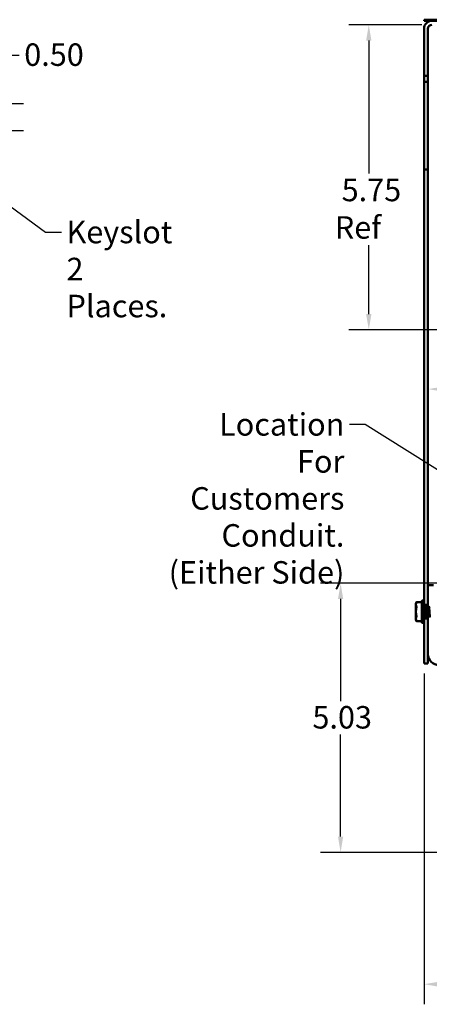
# Model space of a CAD drawing. Units: inches. Extents: x 1.5 to 64.5, y 0.7 to 50.2.
# Drawn here: x 41.6 to 49.2, y 13.6 to 32 of the extents above; entities that cross this region are included whole.
import ezdxf

# ---------------------------------------------------------------- set-up
doc = ezdxf.new("R2010")
doc.units = ezdxf.units.IN
doc.header["$LTSCALE"] = 3
doc.header["$MEASUREMENT"] = 0
for name, color, linetype, lineweight in [('Dimension (ANSI)', 7, 'Continuous', 25), ('Symbol (ANSI)', 7, 'Continuous', 25), ('Visible (ANSI)', 7, 'Continuous', 50)]:
    doc.layers.add(name, color=color, linetype=linetype, lineweight=lineweight)
doc.styles.add('Note Text (ANSI)', font='tahoma.ttf')
doc.dimstyles.new('Default (ANSI)', dxfattribs={"dimscale": 3, "dimtxt": 0.14, "dimasz": 0.098425, "dimexe": 0.125, "dimexo": 0.0625, "dimgap": 0.031496, "dimtad": 0, "dimtih": 1, "dimtoh": 1, "dimrnd": 1e-08, "dimzin": 0, "dimdsep": 46, "dimtxsty": 'Note Text (ANSI)', "dimcen": 0.09, "dimdle": 0.393701, "dimclrd": 256, "dimclre": 256, "dimclrt": 256, "dimadec": 0, "dimazin": 1, "dimtfac": 0.857143, "dimtofl": 0, "dimtmove": 0, "dimatfit": 3, "dimfxl": 1, "dimtolj": 1, "dimtzin": 4, "dimlwd": -1, "dimlwe": -1, "dimarcsym": 0})
doc.dimstyles.new('Default (ANSI)$7', dxfattribs={"dimscale": 3, "dimtxt": 0.14, "dimasz": 0.098425, "dimexe": 0.125, "dimexo": 0.0625, "dimgap": 0.031496, "dimtad": 0, "dimtih": 1, "dimtoh": 1, "dimrnd": 1e-08, "dimzin": 0, "dimdsep": 46, "dimtxsty": 'Note Text (ANSI)', "dimcen": 0.09, "dimdle": 0.393701, "dimclrd": 256, "dimclre": 256, "dimclrt": 256, "dimadec": 0, "dimazin": 1, "dimtfac": 0.857143, "dimtofl": 0, "dimtmove": 0, "dimatfit": 3, "dimfxl": 1, "dimtolj": 1, "dimtzin": 4, "dimlwd": -1, "dimlwe": -1, "dimarcsym": 0})

# ---------------------------------------------------------------- blocks, each defined once
blk = doc.blocks.new('*D32')
at = {"layer": 'Defpoints', "color": 0, "transparency": 16777216}
for p in [(62.216, 20.136), (49.144, 19.959), (49.144, 13.963)]:
    blk.add_point(p, dxfattribs=at)
at = {"layer": 'Dimension (ANSI)', "transparency": 16777216}
for p, q in [((62.216, 19.948), (62.216, 13.588)), ((49.144, 19.771), (49.144, 13.588)), ((49.439, 13.963), (54.908, 13.963)), ((61.921, 13.963), (56.449, 13.963))]:
    blk.add_line(p, q, dxfattribs=at)
for points in [[(49.439, 14.012), (49.439, 13.913), (49.144, 13.963)], [(61.921, 14.012), (61.921, 13.913), (62.216, 13.963)]]:
    blk.add_solid(points, dxfattribs=at)
at = {"layer": 'Dimension (ANSI)', "transparency": 16777216, "insert": (55.003, 14.181), "char_height": 0.42, "attachment_point": 1, "style": 'Note Text (ANSI)'}
blk.add_mtext('\\A1;13.07', dxfattribs=at)
blk = doc.blocks.new('*D39')
at = {"layer": 'Defpoints', "color": 0, "transparency": 16777216}
for p in [(40.316, 30.426), (40.373, 29.926), (41.279, 29.926)]:
    blk.add_point(p, dxfattribs=at)
at = {"layer": 'Dimension (ANSI)', "transparency": 16777216}
for p, q in [((41.279, 30.721), (41.279, 31.332)), ((41.279, 31.332), (41.574, 31.332)), ((40.503, 30.426), (41.654, 30.426)), ((40.561, 29.926), (41.654, 29.926)), ((41.279, 29.63), (41.279, 29.335))]:
    blk.add_line(p, q, dxfattribs=at)
for points in [[(41.229, 30.721), (41.328, 30.721), (41.279, 30.426)], [(41.229, 29.63), (41.328, 29.63), (41.279, 29.926)]]:
    blk.add_solid(points, dxfattribs=at)
at = {"layer": 'Dimension (ANSI)', "transparency": 16777216, "insert": (41.668, 31.551), "char_height": 0.42, "attachment_point": 1, "style": 'Note Text (ANSI)'}
blk.add_mtext('\\A1;0.50', dxfattribs=at)
blk = doc.blocks.new('*D42')
at = {"layer": 'Defpoints', "color": 0, "transparency": 16777216}
for p in [(47.584, 21.46), (50.869, 21.46), (49.716, 16.428)]:
    blk.add_point(p, dxfattribs=at)
at = {"layer": 'Dimension (ANSI)', "transparency": 16777216}
for p, q in [((50.681, 21.46), (47.209, 21.46)), ((47.584, 21.165), (47.584, 19.257)), ((47.584, 16.723), (47.584, 18.631)), ((49.528, 16.428), (47.209, 16.428))]:
    blk.add_line(p, q, dxfattribs=at)
for points in [[(47.535, 21.165), (47.633, 21.165), (47.584, 21.46)], [(47.535, 16.723), (47.633, 16.723), (47.584, 16.428)]]:
    blk.add_solid(points, dxfattribs=at)
at = {"layer": 'Dimension (ANSI)', "transparency": 16777216, "insert": (47.057, 19.163), "char_height": 0.42, "attachment_point": 1, "style": 'Note Text (ANSI)'}
blk.add_mtext('\\A1;5.03', dxfattribs=at)
blk = doc.blocks.new('*D45')
at = {"layer": 'Defpoints', "color": 0, "transparency": 16777216}
for p in [(48.111, 31.9), (49.292, 31.9), (55.468, 26.197)]:
    blk.add_point(p, dxfattribs=at)
at = {"layer": 'Dimension (ANSI)', "transparency": 16777216}
for p, q in [((49.104, 31.9), (47.736, 31.9)), ((48.111, 31.605), (48.111, 29.116)), ((48.111, 26.492), (48.111, 27.778)), ((55.28, 26.197), (47.736, 26.197))]:
    blk.add_line(p, q, dxfattribs=at)
for points in [[(48.061, 31.605), (48.16, 31.605), (48.111, 31.9)], [(48.061, 26.492), (48.16, 26.492), (48.111, 26.197)]]:
    blk.add_solid(points, dxfattribs=at)
at = {"layer": 'Dimension (ANSI)', "transparency": 16777216, "insert": (47.475, 29.021), "char_height": 0.42, "attachment_point": 1, "style": 'Note Text (ANSI)'}
blk.add_mtext('\\A1; \\fTahoma|b0|i0;5.75\\P\\fTahoma|b0|i0;Ref', dxfattribs=at)
blk = doc.blocks.new('*D46')
at = {"layer": 'Defpoints', "color": 0, "transparency": 16777216}
for p in [(49.218, 25.088), (55.468, 25.088), (55.468, 25.088)]:
    blk.add_point(p, dxfattribs=at)
at = {"layer": 'Dimension (ANSI)', "transparency": 16777216}
for p, q in [((49.513, 25.088), (51.715, 25.088)), ((55.173, 25.088), (52.971, 25.088))]:
    blk.add_line(p, q, dxfattribs=at)
for points in [[(49.513, 25.137), (49.513, 25.039), (49.218, 25.088)], [(55.173, 25.137), (55.173, 25.039), (55.468, 25.088)]]:
    blk.add_solid(points, dxfattribs=at)
at = {"layer": 'Dimension (ANSI)', "transparency": 16777216, "insert": (51.809, 25.307), "char_height": 0.42, "attachment_point": 1, "style": 'Note Text (ANSI)'}
blk.add_mtext('\\A1;6.25', dxfattribs=at)

msp = doc.modelspace()

# ---------------------------------------------------------------- linework, layer by layer
at = {"layer": 'Visible (ANSI)'}
for p, q in [((49.1438, 31.9944), (49.2338, 31.9944)), ((49.1438, 31.9744), (49.1438, 31.9944)), ((49.1438, 31.9744), (49.2338, 31.9744)), ((50.0538, 31.9944), (49.2338, 31.9944)), ((50.0538, 31.9744), (49.2338, 31.9744)), ((49.1438, 31.8264), (49.1438, 19.9588)), ((49.1438, 21.1295), (49.1438, 31.8264)), ((49.2178, 19.9588), (49.2178, 31.8264)), ((49.2178, 31.8264), (49.2178, 21.0027)), ((49.1438, 30.8322), (49.1438, 30.9452)), ((49.1438, 30.8322), (49.1438, 30.9452)), ((49.1438, 30.8322), (49.1438, 30.9452)), ((49.1438, 30.8322), (49.1438, 30.9452)), ((49.1438, 30.8322), (49.1438, 30.9452)), ((49.1438, 30.8322), (49.1438, 30.9452)), ((49.1438, 30.8322), (49.1438, 30.9452)), ((49.1438, 30.8322), (49.1438, 30.9452)), ((49.1438, 30.8322), (49.1438, 30.9452)), ((49.1438, 30.8322), (49.1438, 30.9452)), ((49.1438, 30.8322), (49.1438, 30.9452)), ((49.1438, 30.8322), (49.1438, 30.9452)), ((49.1438, 30.8322), (49.1438, 30.9452)), ((49.1438, 30.8322), (49.1438, 30.9452)), ((49.1438, 30.8322), (49.1438, 30.9452)), ((49.1438, 30.8322), (49.1438, 30.9452)), ((49.1438, 30.8322), (49.1438, 30.9452)), ((49.1438, 30.8322), (49.1438, 30.9452)), ((49.1438, 30.8322), (49.1438, 30.9452)), ((49.1438, 30.8322), (49.1438, 30.9452)), ((49.1438, 30.8322), (49.1438, 30.9452)), ((49.1438, 30.8322), (49.1438, 30.9452)), ((49.1438, 30.8322), (49.1438, 30.9452)), ((49.1438, 30.8322), (49.1438, 30.9452)), ((49.1438, 30.8322), (49.1438, 30.9452)), ((49.1438, 30.8322), (49.1438, 30.9452)), ((49.1438, 30.8322), (49.1438, 30.9452)), ((49.1438, 30.8322), (49.1438, 30.9452)), ((49.1438, 30.9452), (49.2178, 30.9452)), ((49.1438, 30.9452), (49.2178, 30.9452)), ((49.1438, 30.9452), (49.2178, 30.9452)), ((49.1438, 30.9452), (49.2178, 30.9452)), ((49.1438, 30.9452), (49.2178, 30.9452)), ((49.1438, 30.9452), (49.2178, 30.9452)), ((49.1438, 30.9452), (49.2178, 30.9452)), ((49.1438, 30.9452), (49.2178, 30.9452)), ((49.1438, 30.9452), (49.2178, 30.9452)), ((49.1438, 30.9452), (49.2178, 30.9452)), ((49.1438, 30.9452), (49.2178, 30.9452)), ((49.1438, 30.9452), (49.2178, 30.9452)), ((49.1438, 30.9452), (49.2178, 30.9452)), ((49.1438, 30.9452), (49.2178, 30.9452)), ((49.1438, 30.9452), (49.2178, 30.9452)), ((49.1438, 30.9452), (49.2178, 30.9452)), ((49.1438, 30.9452), (49.2178, 30.9452)), ((49.1438, 30.9452), (49.2178, 30.9452)), ((49.1438, 30.9452), (49.2178, 30.9452)), ((49.1438, 30.9452), (49.2178, 30.9452)), ((49.1438, 30.9452), (49.2178, 30.9452)), ((49.1438, 30.9452), (49.2178, 30.9452)), ((49.1438, 30.9452), (49.2178, 30.9452)), ((49.1438, 30.9452), (49.2178, 30.9452)), ((49.1438, 30.9452), (49.2178, 30.9452)), ((49.1438, 30.9452), (49.2178, 30.9452)), ((49.1438, 30.9452), (49.2178, 30.9452)), ((49.1438, 30.9452), (49.2178, 30.9452)), ((49.2178, 30.9452), (49.2178, 30.8322)), ((49.2178, 30.9452), (49.2178, 30.8322)), ((49.2178, 30.9452), (49.2178, 30.8322)), ((49.2178, 30.9452), (49.2178, 30.8322)), ((49.2178, 30.9452), (49.2178, 30.8322)), ((49.2178, 30.9452), (49.2178, 30.8322)), ((49.2178, 30.9452), (49.2178, 30.8322)), ((49.2178, 30.9452), (49.2178, 30.8322)), ((49.2178, 30.9452), (49.2178, 30.8322)), ((49.2178, 30.9452), (49.2178, 30.8322)), ((49.2178, 30.9452), (49.2178, 30.8322)), ((49.2178, 30.9452), (49.2178, 30.8322)), ((49.2178, 30.9452), (49.2178, 30.8322)), ((49.2178, 30.9452), (49.2178, 30.8322)), ((49.2178, 30.9452), (49.2178, 30.8322)), ((49.2178, 30.9452), (49.2178, 30.8322)), ((49.2178, 30.9452), (49.2178, 30.8322)), ((49.2178, 30.9452), (49.2178, 30.8322)), ((49.2178, 30.9452), (49.2178, 30.8322)), ((49.2178, 30.9452), (49.2178, 30.8322)), ((49.2178, 30.9452), (49.2178, 30.8322)), ((49.2178, 30.9452), (49.2178, 30.8322)), ((49.2178, 30.9452), (49.2178, 30.8322)), ((49.2178, 30.9452), (49.2178, 30.8322)), ((49.2178, 30.9452), (49.2178, 30.8322)), ((49.2178, 30.9452), (49.2178, 30.8322)), ((49.2178, 30.9452), (49.2178, 30.8322)), ((49.2178, 30.9452), (49.2178, 30.8322)), ((49.1438, 30.8494), (49.1438, 29.2894)), ((49.1438, 30.8494), (49.1438, 29.2894)), ((49.1438, 30.8494), (49.1438, 29.2894)), ((49.1438, 30.8494), (49.1438, 29.2894)), ((49.1438, 30.8494), (49.1438, 29.2894)), ((49.1438, 30.8494), (49.1438, 29.2894)), ((49.1438, 30.8494), (49.1438, 29.2894)), ((49.1438, 30.8494), (49.1438, 29.2894)), ((49.1438, 30.8494), (49.1438, 29.2894)), ((49.1438, 30.8494), (49.1438, 29.2894)), ((49.1438, 30.8494), (49.1438, 29.2894)), ((49.1438, 30.8494), (49.1438, 29.2894)), ((49.1438, 30.8494), (49.1438, 29.2894)), ((49.1438, 30.8494), (49.1438, 29.2894)), ((49.1438, 30.8494), (49.1438, 29.2894)), ((49.1438, 30.8494), (49.1438, 29.2894)), ((49.1438, 30.8494), (49.1438, 29.2894)), ((49.1438, 30.8494), (49.1438, 29.2894)), ((49.1438, 30.8494), (49.1438, 29.2894)), ((49.1438, 30.8494), (49.1438, 29.2894)), ((49.1438, 30.8494), (49.1438, 29.2894)), ((49.1438, 30.8494), (49.1438, 29.2894)), ((49.1438, 30.8494), (49.1438, 29.2894)), ((49.1438, 30.8494), (49.1438, 29.2894)), ((49.1438, 30.8494), (49.1438, 29.2894)), ((49.1438, 30.8494), (49.1438, 29.2894)), ((49.1438, 30.8494), (49.1438, 29.2894)), ((49.1438, 30.8494), (49.1438, 29.2894)), ((49.1438, 30.8322), (49.2178, 30.8322)), ((49.1438, 29.2894), (49.1438, 30.8322)), ((49.1438, 30.8322), (49.2178, 30.8322)), ((49.1438, 29.2894), (49.1438, 30.8322)), ((49.1438, 30.8322), (49.2178, 30.8322)), ((49.1438, 29.2894), (49.1438, 30.8322)), ((49.1438, 30.8322), (49.2178, 30.8322)), ((49.1438, 29.2894), (49.1438, 30.8322)), ((49.1438, 30.8322), (49.2178, 30.8322)), ((49.1438, 29.2894), (49.1438, 30.8322)), ((49.1438, 30.8322), (49.2178, 30.8322)), ((49.1438, 29.2894), (49.1438, 30.8322)), ((49.1438, 30.8322), (49.2178, 30.8322)), ((49.1438, 29.2894), (49.1438, 30.8322)), ((49.1438, 30.8322), (49.2178, 30.8322)), ((49.1438, 29.2894), (49.1438, 30.8322)), ((49.1438, 30.8322), (49.2178, 30.8322)), ((49.1438, 29.2894), (49.1438, 30.8322)), ((49.1438, 30.8322), (49.2178, 30.8322)), ((49.1438, 29.2894), (49.1438, 30.8322)), ((49.1438, 30.8322), (49.2178, 30.8322)), ((49.1438, 29.2894), (49.1438, 30.8322)), ((49.1438, 30.8322), (49.2178, 30.8322)), ((49.1438, 29.2894), (49.1438, 30.8322)), ((49.1438, 30.8322), (49.2178, 30.8322)), ((49.1438, 29.2894), (49.1438, 30.8322)), ((49.1438, 30.8322), (49.2178, 30.8322)), ((49.1438, 29.2894), (49.1438, 30.8322)), ((49.1438, 30.8322), (49.2178, 30.8322)), ((49.1438, 29.2894), (49.1438, 30.8322)), ((49.1438, 30.8322), (49.2178, 30.8322)), ((49.1438, 29.2894), (49.1438, 30.8322)), ((49.1438, 30.8322), (49.2178, 30.8322)), ((49.1438, 29.2894), (49.1438, 30.8322)), ((49.1438, 30.8322), (49.2178, 30.8322)), ((49.1438, 29.2894), (49.1438, 30.8322)), ((49.1438, 30.8322), (49.2178, 30.8322)), ((49.1438, 29.2894), (49.1438, 30.8322)), ((49.1438, 30.8322), (49.2178, 30.8322)), ((49.1438, 29.2894), (49.1438, 30.8322)), ((49.1438, 30.8322), (49.2178, 30.8322)), ((49.1438, 29.2894), (49.1438, 30.8322)), ((49.1438, 30.8322), (49.2178, 30.8322)), ((49.1438, 29.2894), (49.1438, 30.8322)), ((49.1438, 30.8322), (49.2178, 30.8322)), ((49.1438, 29.2894), (49.1438, 30.8322)), ((49.1438, 30.8322), (49.2178, 30.8322)), ((49.1438, 29.2894), (49.1438, 30.8322)), ((49.1438, 30.8322), (49.2178, 30.8322)), ((49.1438, 29.2894), (49.1438, 30.8322)), ((49.1438, 30.8322), (49.2178, 30.8322)), ((49.1438, 29.2894), (49.1438, 30.8322)), ((49.1438, 30.8322), (49.2178, 30.8322)), ((49.1438, 29.2894), (49.1438, 30.8322)), ((49.1438, 30.8322), (49.2178, 30.8322)), ((49.1438, 29.2894), (49.1438, 30.8322)), ((49.2178, 29.2894), (49.2178, 30.8494)), ((49.2178, 29.2894), (49.2178, 30.8494)), ((49.2178, 29.2894), (49.2178, 30.8494)), ((49.2178, 29.2894), (49.2178, 30.8494)), ((49.2178, 29.2894), (49.2178, 30.8494)), ((49.2178, 29.2894), (49.2178, 30.8494)), ((49.2178, 29.2894), (49.2178, 30.8494)), ((49.2178, 29.2894), (49.2178, 30.8494)), ((49.2178, 29.2894), (49.2178, 30.8494)), ((49.2178, 29.2894), (49.2178, 30.8494)), ((49.2178, 29.2894), (49.2178, 30.8494)), ((49.2178, 29.2894), (49.2178, 30.8494)), ((49.2178, 29.2894), (49.2178, 30.8494)), ((49.2178, 29.2894), (49.2178, 30.8494)), ((49.2178, 29.2894), (49.2178, 30.8494)), ((49.2178, 29.2894), (49.2178, 30.8494)), ((49.2178, 29.2894), (49.2178, 30.8494)), ((49.2178, 29.2894), (49.2178, 30.8494)), ((49.2178, 29.2894), (49.2178, 30.8494)), ((49.2178, 29.2894), (49.2178, 30.8494)), ((49.2178, 29.2894), (49.2178, 30.8494)), ((49.2178, 29.2894), (49.2178, 30.8494)), ((49.2178, 29.2894), (49.2178, 30.8494)), ((49.2178, 29.2894), (49.2178, 30.8494)), ((49.2178, 29.2894), (49.2178, 30.8494)), ((49.2178, 29.2894), (49.2178, 30.8494)), ((49.2178, 29.2894), (49.2178, 30.8494)), ((49.2178, 29.2894), (49.2178, 30.8494)), ((49.2178, 30.8322), (49.2178, 29.2894)), ((49.2178, 30.8322), (49.2178, 29.2894)), ((49.2178, 30.8322), (49.2178, 29.2894)), ((49.2178, 30.8322), (49.2178, 29.2894)), ((49.2178, 30.8322), (49.2178, 29.2894)), ((49.2178, 30.8322), (49.2178, 29.2894)), ((49.2178, 30.8322), (49.2178, 29.2894)), ((49.2178, 30.8322), (49.2178, 29.2894)), ((49.2178, 30.8322), (49.2178, 29.2894)), ((49.2178, 30.8322), (49.2178, 29.2894)), ((49.2178, 30.8322), (49.2178, 29.2894)), ((49.2178, 30.8322), (49.2178, 29.2894)), ((49.2178, 30.8322), (49.2178, 29.2894)), ((49.2178, 30.8322), (49.2178, 29.2894)), ((49.2178, 30.8322), (49.2178, 29.2894)), ((49.2178, 30.8322), (49.2178, 29.2894)), ((49.2178, 30.8322), (49.2178, 29.2894)), ((49.2178, 30.8322), (49.2178, 29.2894)), ((49.2178, 30.8322), (49.2178, 29.2894)), ((49.2178, 30.8322), (49.2178, 29.2894)), ((49.2178, 30.8322), (49.2178, 29.2894)), ((49.2178, 30.8322), (49.2178, 29.2894)), ((49.2178, 30.8322), (49.2178, 29.2894)), ((49.2178, 30.8322), (49.2178, 29.2894)), ((49.2178, 30.8322), (49.2178, 29.2894)), ((49.2178, 30.8322), (49.2178, 29.2894)), ((49.2178, 30.8322), (49.2178, 29.2894)), ((49.2178, 30.8322), (49.2178, 29.2894)), ((49.1438, 29.1944), (49.1438, 29.2894)), ((49.1438, 29.1944), (49.1438, 29.2894)), ((49.1438, 29.1944), (49.1438, 29.2894)), ((49.1438, 29.1944), (49.1438, 29.2894)), ((49.1438, 29.1944), (49.1438, 29.2894)), ((49.1438, 29.1944), (49.1438, 29.2894)), ((49.1438, 29.1944), (49.1438, 29.2894)), ((49.1438, 29.1944), (49.1438, 29.2894)), ((49.1438, 29.1944), (49.1438, 29.2894)), ((49.1438, 29.1944), (49.1438, 29.2894)), ((49.1438, 29.1944), (49.1438, 29.2894)), ((49.1438, 29.1944), (49.1438, 29.2894)), ((49.1438, 29.1944), (49.1438, 29.2894)), ((49.1438, 29.1944), (49.1438, 29.2894)), ((49.1438, 29.1944), (49.1438, 29.2894)), ((49.1438, 29.1944), (49.1438, 29.2894)), ((49.1438, 29.1944), (49.1438, 29.2894)), ((49.1438, 29.1944), (49.1438, 29.2894)), ((49.1438, 29.1944), (49.1438, 29.2894)), ((49.1438, 29.1944), (49.1438, 29.2894)), ((49.1438, 29.1944), (49.1438, 29.2894)), ((49.1438, 29.1944), (49.1438, 29.2894)), ((49.1438, 29.1944), (49.1438, 29.2894)), ((49.1438, 29.1944), (49.1438, 29.2894)), ((49.1438, 29.1944), (49.1438, 29.2894)), ((49.1438, 29.1944), (49.1438, 29.2894)), ((49.1438, 29.1944), (49.1438, 29.2894)), ((49.1438, 29.1944), (49.1438, 29.2894)), ((49.2178, 29.2894), (49.2178, 29.1944)), ((49.2178, 29.2894), (49.2178, 29.1944)), ((49.2178, 29.2894), (49.2178, 29.1944)), ((49.2178, 29.2894), (49.2178, 29.1944)), ((49.2178, 29.2894), (49.2178, 29.1944)), ((49.2178, 29.2894), (49.2178, 29.1944)), ((49.2178, 29.2894), (49.2178, 29.1944)), ((49.2178, 29.2894), (49.2178, 29.1944)), ((49.2178, 29.2894), (49.2178, 29.1944)), ((49.2178, 29.2894), (49.2178, 29.1944)), ((49.2178, 29.2894), (49.2178, 29.1944)), ((49.2178, 29.2894), (49.2178, 29.1944)), ((49.2178, 29.2894), (49.2178, 29.1944)), ((49.2178, 29.2894), (49.2178, 29.1944)), ((49.2178, 29.2894), (49.2178, 29.1944)), ((49.2178, 29.2894), (49.2178, 29.1944)), ((49.2178, 29.2894), (49.2178, 29.1944)), ((49.2178, 29.2894), (49.2178, 29.1944)), ((49.2178, 29.2894), (49.2178, 29.1944)), ((49.2178, 29.2894), (49.2178, 29.1944)), ((49.2178, 29.2894), (49.2178, 29.1944)), ((49.2178, 29.2894), (49.2178, 29.1944)), ((49.2178, 29.2894), (49.2178, 29.1944)), ((49.2178, 29.2894), (49.2178, 29.1944)), ((49.2178, 29.2894), (49.2178, 29.1944)), ((49.2178, 29.2894), (49.2178, 29.1944)), ((49.2178, 29.2894), (49.2178, 29.1944)), ((49.2178, 29.2894), (49.2178, 29.1944)), ((49.1438, 29.1944), (49.2178, 29.1944)), ((49.1438, 29.1944), (49.2178, 29.1944)), ((49.1438, 29.1944), (49.2178, 29.1944)), ((49.1438, 29.1944), (49.2178, 29.1944)), ((49.1438, 29.1944), (49.2178, 29.1944)), ((49.1438, 29.1944), (49.2178, 29.1944)), ((49.1438, 29.1944), (49.2178, 29.1944)), ((49.1438, 29.1944), (49.2178, 29.1944)), ((49.1438, 29.1944), (49.2178, 29.1944)), ((49.1438, 29.1944), (49.2178, 29.1944)), ((49.1438, 29.1944), (49.2178, 29.1944)), ((49.1438, 29.1944), (49.2178, 29.1944)), ((49.1438, 29.1944), (49.2178, 29.1944)), ((49.1438, 29.1944), (49.2178, 29.1944)), ((49.1438, 29.1944), (49.2178, 29.1944)), ((49.1438, 29.1944), (49.2178, 29.1944)), ((49.1438, 29.1944), (49.2178, 29.1944)), ((49.1438, 29.1944), (49.2178, 29.1944)), ((49.1438, 29.1944), (49.2178, 29.1944)), ((49.1438, 29.1944), (49.2178, 29.1944)), ((49.1438, 29.1944), (49.2178, 29.1944)), ((49.1438, 29.1944), (49.2178, 29.1944)), ((49.1438, 29.1944), (49.2178, 29.1944)), ((49.1438, 29.1944), (49.2178, 29.1944)), ((49.1438, 29.1944), (49.2178, 29.1944)), ((49.1438, 29.1944), (49.2178, 29.1944)), ((49.1438, 29.1944), (49.2178, 29.1944)), ((49.1438, 29.1944), (49.2178, 29.1944)), ((49.2178, 21.0027), (49.2178, 21.4235)), ((49.2178, 21.4235), (49.3218, 21.4235)), ((49.2178, 20.1355), (49.2178, 21.4235)), ((49.2178, 21.4235), (49.3218, 21.4235)), ((48.9928, 21.0838), (49.003, 21.1056)), ((48.9928, 21.0628), (48.9928, 21.0838)), ((48.9928, 21.0628), (48.9928, 20.9275)), ((49.003, 21.1056), (49.1038, 21.1056)), ((49.1038, 21.1295), (49.1038, 20.7255)), ((49.1088, 21.1345), (49.1388, 21.1345)), ((49.1438, 20.7255), (49.1438, 21.1295)), ((49.1438, 21.0525), (49.2178, 21.0525)), ((49.1438, 21.0525), (49.2178, 21.0525)), ((49.1438, 21.0187), (49.1456, 21.0219)), ((49.1516, 21.0225), (49.1464, 21.0225)), ((49.1752, 21.0004), (49.1648, 21.0004)), ((49.1932, 21.0225), (49.188, 21.0225)), ((49.2169, 21.0004), (49.2065, 21.0004)), ((49.2178, 21.0525), (49.2178, 21.0027)), ((49.2178, 21.0525), (49.2178, 20.8025)), ((49.2178, 20.8657), (49.2178, 21.008)), ((49.2178, 21.0027), (49.2178, 21.008)), ((49.2213, 21.008), (49.2178, 21.008)), ((49.2209, 21.008), (49.2178, 21.008)), ((49.2349, 21.0225), (49.2297, 21.0225)), ((48.9928, 20.7922), (48.9928, 20.9275)), ((49.1539, 20.8547), (49.1438, 20.8547)), ((49.144, 20.8547), (49.1438, 20.8543)), ((49.1438, 20.8025), (49.2178, 20.8025)), ((49.1438, 20.8025), (49.2178, 20.8025)), ((49.1724, 20.8325), (49.1672, 20.8325)), ((49.1956, 20.8547), (49.1852, 20.8547)), ((49.2141, 20.8325), (49.2089, 20.8325)), ((49.2178, 20.1355), (49.2178, 20.8383)), ((49.2178, 20.8383), (49.2178, 20.8025)), ((49.2178, 20.8383), (49.2178, 19.9588)), ((49.2418, 20.847), (49.2224, 20.847)), ((49.2418, 20.847), (49.2229, 20.847)), ((49.2373, 20.8547), (49.2269, 20.8547)), ((48.9928, 20.7713), (48.9928, 20.7922)), ((48.9928, 20.7713), (49.003, 20.7494)), ((49.003, 20.7494), (49.1038, 20.7494)), ((49.1088, 20.7205), (49.1388, 20.7205)), ((49.1438, 19.9588), (49.1438, 20.7255)), ((49.2178, 19.9588), (49.1438, 19.9588)), ((49.2178, 19.9588), (49.1438, 19.9588))]:
    msp.add_line(p, q, dxfattribs=at)
for centre, radius, start, end in [((49.2918, 31.8264), 0.148, 90, 180), ((49.2918, 31.8264), 0.148, 90, 180), ((49.2918, 31.8264), 0.074, 90, 180), ((49.2918, 31.8264), 0.074, 90, 180), ((49.1088, 21.1295), 0.005, 90, 180), ((49.1388, 21.1295), 0.005, 0, 90), ((49.1088, 20.7255), 0.005, 180, 270), ((49.1388, 20.7255), 0.005, 270, 0), ((49.4258, 20.1355), 0.208, 180, 270), ((49.4258, 20.1355), 0.208, 180, 270)]:
    msp.add_arc(centre, radius, start, end, dxfattribs=at)
for points, weights in [([(49.0021, 21.1036), (48.9928, 21.082), (48.9928, 21.0628)], [1.90967474552, 2.03190295839, 2.03190295839]), ([(48.9928, 21.0628), (48.9928, 21.0437), (49.0021, 21.0221)], [2.03190295839, 2.03190295839, 1.90967474552]), ([(49.0021, 21.0091), (48.9928, 20.9659), (48.9928, 20.9275)], [1.90967474552, 2.03190295839, 2.03190295839]), ([(48.9928, 20.9275), (48.9928, 20.8892), (49.0021, 20.846)], [2.03190295839, 2.03190295839, 1.90967474552]), ([(49.0021, 20.833), (48.9928, 20.8114), (48.9928, 20.7922)], [1.90967474552, 2.03190295839, 2.03190295839]), ([(48.9928, 20.7922), (48.9928, 20.7731), (49.0021, 20.7514)], [2.03190295839, 2.03190295839, 1.90967474552])]:
    msp.add_rational_spline(points, weights, degree=2, dxfattribs=at)
for points, knots in [([(49.0021, 21.1036), (49.0022, 21.1039), (49.0023, 21.1041), (49.0028, 21.1052), (49.003, 21.1056), (49.003, 21.1056)], [-0.083423026, -0.083423026, -0.083423026, -0.083423026, -0.079624961, -0.079624961, -0.064064211, -0.064064211, -0.064064211, -0.064064211]), ([(49.0021, 21.0091), (49.0022, 21.0096), (49.0023, 21.0101), (49.0028, 21.0127), (49.003, 21.0148), (49.003, 21.0184), (49.0028, 21.02), (49.0023, 21.0215), (49.0022, 21.0218), (49.0021, 21.0221)], [-0.083423026, -0.083423026, -0.083423026, -0.083423026, -0.079624961, -0.079624961, -0.064064211, -0.064064211, -0.04850346, -0.04850346, -0.044705395, -0.044705395, -0.044705395, -0.044705395]), ([(49.1456, 21.0219), (49.1459, 21.0223), (49.1461, 21.0225), (49.1471, 21.0226), (49.1479, 21.0205), (49.1497, 21.0116), (49.1506, 21.0048), (49.1524, 20.9875), (49.1531, 20.9772), (49.1548, 20.9547), (49.1557, 20.9427), (49.1575, 20.9178), (49.1584, 20.9052), (49.1601, 20.882), (49.1608, 20.8717), (49.1626, 20.8538), (49.1635, 20.8465), (49.1653, 20.836), (49.1662, 20.833), (49.1671, 20.8326), (49.1671, 20.8325), (49.1672, 20.8325)], [0.06790128, 0.06790128, 0.06790128, 0.06790128, 0.0935881, 0.0935881, 0.18569635, 0.18569635, 0.28129552, 0.28129552, 0.37582567, 0.37582567, 0.46899101, 0.46899101, 0.56582839, 0.56582839, 0.65812771, 0.65812771, 0.7523813, 0.7523813, 0.84850639, 0.84850639, 0.85720309, 0.85720309, 0.85720309, 0.85720309]), ([(49.1731, 20.8332), (49.173, 20.8329), (49.1728, 20.8328), (49.1719, 20.832), (49.171, 20.8339), (49.1692, 20.8425), (49.1683, 20.849), (49.1666, 20.8656), (49.1658, 20.8753), (49.1642, 20.8975), (49.1633, 20.9098), (49.1615, 20.9347), (49.1606, 20.947), (49.1589, 20.9701), (49.1581, 20.9807), (49.1564, 20.9994), (49.1555, 21.0072), (49.1537, 21.0182), (49.1528, 21.0214), (49.1519, 21.0224), (49.1517, 21.0225), (49.1516, 21.0225)], [8.96365399, 8.96365399, 8.96365399, 8.96365399, 8.97977186, 8.97977186, 9.07619505, 9.07619505, 9.17119187, 9.17119187, 9.26303857, 9.26303857, 9.35924748, 9.35924748, 9.45322355, 9.45322355, 9.54604101, 9.54604101, 9.64256403, 9.64256403, 9.73544345, 9.73544345, 9.75318862, 9.75318862, 9.75318862, 9.75318862]), ([(49.1653, 20.9995), (49.1657, 20.9989), (49.166, 20.998), (49.1673, 20.9939), (49.1682, 20.9892), (49.17, 20.9768), (49.1708, 20.9691), (49.1724, 20.9521), (49.1733, 20.9431), (49.1751, 20.9241), (49.176, 20.9144), (49.1778, 20.8963), (49.1785, 20.888), (49.1802, 20.8736), (49.1811, 20.8676), (49.1829, 20.8586), (49.1838, 20.8559), (49.1848, 20.8548), (49.185, 20.8547), (49.1852, 20.8547)], [-7.75267064, -7.75267064, -7.75267064, -7.75267064, -7.723104, -7.723104, -7.64977575, -7.64977575, -7.57556033, -7.57556033, -7.50397131, -7.50397131, -7.42958711, -7.42958711, -7.35769846, -7.35769846, -7.28523096, -7.28523096, -7.21092821, -7.21092821, -7.19430129, -7.19430129, -7.19430129, -7.19430129]), ([(49.1951, 20.8556), (49.1943, 20.8569), (49.1935, 20.86), (49.1917, 20.8692), (49.1908, 20.8755), (49.1891, 20.8904), (49.1884, 20.8989), (49.1866, 20.9173), (49.1857, 20.927), (49.1839, 20.9458), (49.1831, 20.9547), (49.1815, 20.9713), (49.1806, 20.9788), (49.1788, 20.9907), (49.1779, 20.995), (49.1764, 20.9994), (49.1758, 21.0004), (49.1752, 21.0004)], [-1.44233757, -1.44233757, -1.44233757, -1.44233757, -1.37263186, -1.37263186, -1.30038675, -1.30038675, -1.22787062, -1.22787062, -1.15374736, -1.15374736, -1.08241095, -1.08241095, -1.00824988, -1.00824988, -0.93523007, -0.93523007, -0.88385846, -0.88385846, -0.88385846, -0.88385846]), ([(49.1873, 21.0219), (49.1874, 21.0221), (49.1875, 21.0222), (49.1884, 21.0231), (49.1892, 21.0216), (49.191, 21.0139), (49.1919, 21.0078), (49.1937, 20.9914), (49.1945, 20.9814), (49.1961, 20.9593), (49.197, 20.9475), (49.1988, 20.9228), (49.1997, 20.9101), (49.2014, 20.8865), (49.2022, 20.8758), (49.2039, 20.857), (49.2048, 20.8492), (49.2066, 20.8376), (49.2075, 20.834), (49.2085, 20.8327), (49.2087, 20.8325), (49.2089, 20.8325)], [1.58989734, 1.58989734, 1.58989734, 1.58989734, 1.60273472, 1.60273472, 1.6944664, 1.6944664, 1.78943242, 1.78943242, 1.88540128, 1.88540128, 1.97803438, 1.97803438, 2.0742949, 2.0742949, 2.1672687, 2.1672687, 2.2610025, 2.2610025, 2.35712028, 2.35712028, 2.37849678, 2.37849678, 2.37849678, 2.37849678]), ([(49.2148, 20.8332), (49.2145, 20.8327), (49.2143, 20.8325), (49.2133, 20.8326), (49.2124, 20.8351), (49.2106, 20.8448), (49.2096, 20.8518), (49.2079, 20.8692), (49.2072, 20.8793), (49.2055, 20.9021), (49.2046, 20.9147), (49.2028, 20.9397), (49.2019, 20.9518), (49.2002, 20.9746), (49.1995, 20.985), (49.1977, 21.0028), (49.1968, 21.01), (49.195, 21.0197), (49.1941, 21.0222), (49.1933, 21.0225), (49.1933, 21.0225), (49.1932, 21.0225)], [7.43889151, 7.43889151, 7.43889151, 7.43889151, 7.46755116, 7.46755116, 7.56383192, 7.56383192, 7.65857224, 7.65857224, 7.75077162, 7.75077162, 7.84813574, 7.84813574, 7.9417902, 7.9417902, 8.03575164, 8.03575164, 8.13189325, 8.13189325, 8.22442484, 8.22442484, 8.22974984, 8.22974984, 8.22974984, 8.22974984]), ([(49.207, 20.9995), (49.2073, 20.9991), (49.2075, 20.9985), (49.2087, 20.9951), (49.2096, 20.9908), (49.2114, 20.979), (49.2123, 20.9715), (49.2138, 20.955), (49.2147, 20.9461), (49.2165, 20.9273), (49.2174, 20.9176), (49.2192, 20.8992), (49.2199, 20.8906), (49.2216, 20.8757), (49.2225, 20.8694), (49.2243, 20.8597), (49.2252, 20.8565), (49.2263, 20.8549), (49.2266, 20.8547), (49.2269, 20.8547)], [-6.57804824, -6.57804824, -6.57804824, -6.57804824, -6.55581317, -6.55581317, -6.48257956, -6.48257956, -6.40817504, -6.40817504, -6.33662352, -6.33662352, -6.26227646, -6.26227646, -6.18944246, -6.18944246, -6.11697539, -6.11697539, -6.0416736, -6.0416736, -6.01766159, -6.01766159, -6.01766159, -6.01766159]), ([(49.2368, 20.8556), (49.2368, 20.8556), (49.2367, 20.8557), (49.2358, 20.8573), (49.2349, 20.8609), (49.2331, 20.8711), (49.2322, 20.8776), (49.2306, 20.893), (49.2298, 20.9018), (49.228, 20.9205), (49.2271, 20.9302), (49.2253, 20.9488), (49.2245, 20.9575), (49.2229, 20.9737), (49.222, 20.9809), (49.2202, 20.9921), (49.2193, 20.9961), (49.2179, 20.9997), (49.2174, 21.0004), (49.2169, 21.0004)], [-2.61358532, -2.61358532, -2.61358532, -2.61358532, -2.61100495, -2.61100495, -2.53661823, -2.53661823, -2.46502803, -2.46502803, -2.39211327, -2.39211327, -2.31871006, -2.31871006, -2.24794354, -2.24794354, -2.17390289, -2.17390289, -2.10118369, -2.10118369, -2.0571412, -2.0571412, -2.0571412, -2.0571412]), ([(49.229, 21.0219), (49.229, 21.0219), (49.229, 21.0219), (49.2298, 21.0233), (49.2306, 21.0223), (49.2323, 21.0159), (49.2332, 21.0103), (49.235, 20.995), (49.2359, 20.9854), (49.2375, 20.9639), (49.2383, 20.9524), (49.2401, 20.928), (49.241, 20.9153), (49.2428, 20.8912), (49.2435, 20.8801), (49.2452, 20.8605), (49.2461, 20.8522), (49.2479, 20.8394), (49.2488, 20.8352), (49.25, 20.8328), (49.2503, 20.8325), (49.2505, 20.8325)], [3.11167213, 3.11167213, 3.11167213, 3.11167213, 3.11244369, 3.11244369, 3.20441115, 3.20441115, 3.29905395, 3.29905395, 3.39524206, 3.39524206, 3.4876139, 3.4876139, 3.58358487, 3.58358487, 3.6778857, 3.6778857, 3.77139157, 3.77139157, 3.86859216, 3.86859216, 3.90203336, 3.90203336, 3.90203336, 3.90203336]), ([(49.2565, 20.8332), (49.2561, 20.8325), (49.2558, 20.8324), (49.2546, 20.8334), (49.2537, 20.8366), (49.2519, 20.8475), (49.251, 20.8549), (49.2493, 20.8732), (49.2485, 20.8837), (49.2468, 20.907), (49.2459, 20.9196), (49.2441, 20.9444), (49.2432, 20.9564), (49.2416, 20.9788), (49.2408, 20.9889), (49.239, 21.0059), (49.2381, 21.0124), (49.2364, 21.0206), (49.2356, 21.0225), (49.2349, 21.0225)], [5.9167512, 5.9167512, 5.9167512, 5.9167512, 5.95809179, 5.95809179, 6.05417158, 6.05417158, 6.14819222, 6.14819222, 6.24065498, 6.24065498, 6.33723801, 6.33723801, 6.43016763, 6.43016763, 6.52513546, 6.52513546, 6.62046477, 6.62046477, 6.70546111, 6.70546111, 6.70546111, 6.70546111]), ([(49.0021, 20.833), (49.0022, 20.8332), (49.0023, 20.8335), (49.0028, 20.8351), (49.003, 20.8367), (49.003, 20.8403), (49.0028, 20.8423), (49.0023, 20.845), (49.0022, 20.8455), (49.0021, 20.846)], [-0.083423026, -0.083423026, -0.083423026, -0.083423026, -0.079624961, -0.079624961, -0.064064211, -0.064064211, -0.04850346, -0.04850346, -0.044705395, -0.044705395, -0.044705395, -0.044705395]), ([(49.1534, 20.8556), (49.1527, 20.8568), (49.152, 20.8593), (49.1503, 20.8674), (49.1494, 20.8734), (49.1478, 20.8872), (49.1471, 20.8949), (49.1455, 20.9116), (49.1446, 20.9206), (49.1438, 20.9297)], [-0.26968481, -0.26968481, -0.26968481, -0.26968481, -0.20820008, -0.20820008, -0.13592408, -0.13592408, -0.06930183, -0.06930183, -0.000001, -0.000001, -0.000001, -0.000001]), ([(49.003, 20.7494), (49.003, 20.7494), (49.0028, 20.7499), (49.0023, 20.751), (49.0022, 20.7512), (49.0021, 20.7514)], [-0.064064211, -0.064064211, -0.064064211, -0.064064211, -0.04850346, -0.04850346, -0.044705395, -0.044705395, -0.044705395, -0.044705395])]:
    msp.add_open_spline(points, degree=3, knots=knots, dxfattribs=at)
for points in [[(49.1523, 21.0219), (49.1566, 21.0144), (49.161, 21.007), (49.1653, 20.9995)], [(49.1748, 21.0004), (49.179, 21.0075), (49.1831, 21.0147), (49.1873, 21.0219)], [(49.194, 21.0219), (49.1983, 21.0144), (49.2026, 21.007), (49.207, 20.9995)], [(49.2164, 21.0004), (49.2206, 21.0075), (49.2248, 21.0147), (49.229, 21.0219)], [(49.2356, 21.0219), (49.24, 21.0144), (49.2443, 21.007), (49.2487, 20.9995)], [(49.1665, 20.8332), (49.1621, 20.8406), (49.1578, 20.8481), (49.1534, 20.8556)], [(49.1857, 20.8547), (49.1815, 20.8475), (49.1773, 20.8404), (49.1731, 20.8332)], [(49.2082, 20.8332), (49.2038, 20.8406), (49.1995, 20.8481), (49.1951, 20.8556)], [(49.2273, 20.8547), (49.2231, 20.8475), (49.219, 20.8404), (49.2148, 20.8332)], [(49.2498, 20.8332), (49.2455, 20.8406), (49.2411, 20.8481), (49.2368, 20.8556)]]:
    msp.add_open_spline(points, degree=3, dxfattribs=at)

# ---------------------------------------------------------------- texts
at = {"layer": 'Symbol (ANSI)', "char_height": 0.42, "line_spacing_factor": 0.987884, "style": 'Note Text (ANSI)'}
for s, insert, width, attachment_point in [('\\fTahoma|b0|i0;Keyslot \\P\\fTahoma|b0|i0;2 Places.', (42.4579, 28.2349), 2.25248, 1), ('\\fTahoma|b0|i0;Location For \\P\\fTahoma|b0|i0;Customers \\P\\fTahoma|b0|i0;Conduit. \\P\\fTahoma|b0|i0;(Either Side)', (47.6549, 24.6387), 3.315073, 3)]:
    msp.add_mtext(s, dxfattribs=dict(at, insert=insert, width=width, attachment_point=attachment_point))

# ---------------------------------------------------------------- dimensions: what is measured, and where the dimension line sits
at = {"layer": 'Dimension (ANSI)'}
dim = msp.add_linear_dim(base=(48.1107, 31.9004), p1=(55.4678, 26.1965), p2=(49.2918, 31.9004), angle=90, text=' \\fTahoma|b0|i0;5.75\\P\\fTahoma|b0|i0;Ref', dimstyle='Default (ANSI)', override={"dimgap": 0.031496, "dimdec": 2, "dimtol": 0, "dimlim": 0, "dimtp": 0, "dimtm": 0, "dimtdec": 2, "dimatfit": 1, "dimtvp": -0.25}, dxfattribs=at)
dim.commit()
dim.dimension.update_dxf_attribs({"geometry": '*D45', "text_midpoint": (48.1107, 28.4469), "dimtype": 160})
for base, p1, p2, angle, override, picture, middle in [((41.2787, 29.9255), (40.3158, 30.4255), (40.3733, 29.9255), 90, {"dimgap": 0.031496, "dimdec": 2, "dimtol": 0, "dimlim": 0, "dimtp": 0, "dimtm": 0, "dimtdec": 2, "dimatfit": 1}, '*D39', (42.2055, 31.3323)), ((47.584, 21.4604), (49.7158, 16.4275), (50.8688, 21.4604), 90, {"dimgap": 0.031496, "dimdec": 2, "dimtol": 0, "dimlim": 0, "dimtp": 0, "dimtm": 0, "dimtdec": 2, "dimatfit": 1}, '*D42', (47.584, 18.944)), ((49.1438, 13.9625), (62.2158, 20.1355), (49.1438, 19.9588), 180, {"dimgap": 0.031496, "dimtih": 0, "dimtoh": 0, "dimdec": 2, "dimtol": 0, "dimlim": 0, "dimtp": 0, "dimtm": 0, "dimtdec": 2, "dimatfit": 1}, '*D32', (55.6788, 13.9625))]:
    dim = msp.add_linear_dim(base=base, p1=p1, p2=p2, angle=angle, dimstyle='Default (ANSI)', override=override, dxfattribs=at)
    dim.commit()
    dim.dimension.update_dxf_attribs({"geometry": picture, "text_midpoint": middle, "dimtype": 160})
dim = msp.add_linear_dim(base=(55.4678, 25.0879), p1=(49.2178, 25.0879), p2=(55.4678, 25.0879), dimstyle='Default (ANSI)', override={"dimgap": 0.031496, "dimtih": 0, "dimtoh": 0, "dimdec": 2, "dimse1": 1, "dimse2": 1, "dimtol": 0, "dimlim": 0, "dimtp": 0, "dimtm": 0, "dimtdec": 2, "dimatfit": 1}, dxfattribs=at)
dim.commit()
dim.dimension.update_dxf_attribs({"geometry": '*D46', "text_midpoint": (52.3428, 25.0879), "dimtype": 160})

# ---------------------------------------------------------------- leaders
at = {"layer": 'Symbol (ANSI)', "annotation_type": 0, "has_hookline": 1}
for points, hookline_direction, text_width in [([(39.7783, 29.695), (42.0681, 28.0249), (42.3634, 28.0249)], 0, 2.1683), ([(52.7438, 21.4604), (48.0447, 24.4287), (47.7494, 24.4287)], 1, 3.1228)]:
    msp.add_leader(points, dimstyle='Default (ANSI)$7', override={"dimtad": 0}, dxfattribs=dict(at, hookline_direction=hookline_direction, text_width=text_width))

doc.saveas('drawing.dxf')
